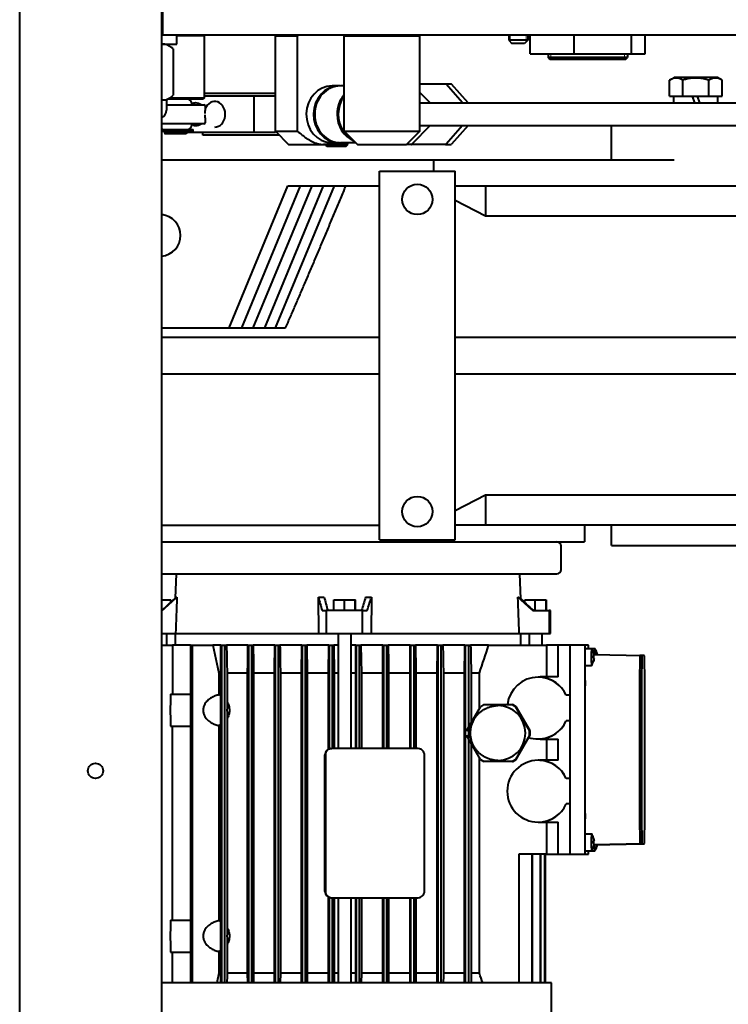
# Model space of a CAD drawing. Units: millimetres. Extents: x 0 to 420, y -1 to 297.
# Drawn here: x 287 to 312, y 99 to 134 of the extents above; entities that cross this region are included whole.
import ezdxf

# ---------------------------------------------------------------- set-up
doc = ezdxf.new("R2010")
doc.units = ezdxf.units.MM
doc.linetypes.add('K5LT_BASIC', pattern=[0])
doc.linetypes.add('K5LT_THIN', pattern=[0])
doc.layers.add('Системный слой', color=7, linetype='Continuous')

msp = doc.modelspace()

# ---------------------------------------------------------------- linework, layer by layer
at = {"layer": 'Системный слой', "color": 150, "linetype": 'K5LT_BASIC', "lineweight": 40, "true_color": 0x0080ff}
for p, q in [((286.77646, 67.62692), (286.77646, 134.29358)), ((291.77646, 67.62692), (291.77646, 134.29358)), ((291.80979, 133.22692), (291.80979, 134.29358)), ((291.77646, 133.22692), (291.80979, 133.22692)), ((291.80979, 133.22692), (322.40979, 133.22692)), ((292.30979, 132.89358), (292.30979, 133.22692)), ((293.23598, 133.22692), (293.26932, 133.19358)), ((295.7772, 133.19358), (295.81054, 133.22692)), ((298.20021, 133.19358), (298.23355, 133.22692)), ((300.86688, 133.19358), (300.83355, 133.22692)), ((303.99398, 133.22692), (303.99398, 133.03358)), ((304.66065, 133.22692), (304.66065, 133.03358)), ((304.75061, 132.56025), (304.75061, 133.22692)), ((306.29558, 132.56025), (306.29558, 133.22692)), ((308.32142, 132.56025), (308.32142, 133.22692)), ((308.8023, 132.56025), (308.8023, 133.22692)), ((291.77646, 132.89358), (292.30979, 132.89358)), ((291.94312, 132.89358), (292.03522, 132.84041)), ((293.26932, 133.19358), (292.30979, 133.19358)), ((293.26932, 133.19358), (293.26932, 130.99358)), ((295.7772, 129.82692), (295.7772, 133.19358)), ((295.7772, 133.19358), (296.55849, 133.19358)), ((296.55849, 129.82692), (296.55849, 133.19358)), ((298.20021, 129.82692), (298.20021, 133.19358)), ((298.20021, 133.19358), (300.86688, 133.19358)), ((300.86688, 129.82692), (300.86688, 133.19358)), ((303.99398, 133.03358), (304.10065, 132.92692)), ((304.66065, 133.03358), (303.99398, 133.03358)), ((304.55398, 132.92692), (304.10065, 132.92692)), ((304.66065, 133.03358), (304.55398, 132.92692)), ((292.17887, 132.72984), (292.17887, 131.09733)), ((304.75061, 132.56025), (306.29558, 132.56025)), ((305.37946, 132.56025), (305.37946, 132.42692)), ((306.29558, 132.56025), (308.32142, 132.56025)), ((308.17346, 132.56025), (308.17346, 132.42692)), ((308.32142, 132.56025), (308.8023, 132.56025)), ((306.77646, 132.42692), (305.37946, 132.42692)), ((305.44612, 132.36025), (305.37946, 132.42692)), ((306.77646, 132.36025), (305.44612, 132.36025)), ((308.17346, 132.42692), (306.77646, 132.42692)), ((308.10679, 132.36025), (306.77646, 132.36025)), ((308.10679, 132.36025), (308.17346, 132.42692)), ((301.76676, 131.49358), (300.86688, 131.49358)), ((301.95795, 131.49358), (301.76676, 131.49358)), ((309.65719, 131.63237), (309.82096, 131.72692)), ((309.65719, 131.06025), (309.65719, 131.63237)), ((311.34096, 131.72692), (309.82096, 131.72692)), ((310.11907, 131.06025), (310.11907, 131.63237)), ((311.04284, 131.06025), (311.04284, 131.63237)), ((311.50472, 131.63237), (311.34096, 131.72692)), ((311.50472, 131.06025), (311.50472, 131.63237)), ((295.7772, 131.16025), (293.26932, 131.16025)), ((298.02621, 131.42692), (297.77264, 131.42692)), ((298.20021, 131.42692), (298.06847, 131.42692)), ((301.22681, 130.82692), (300.86688, 131.19255)), ((302.37056, 130.82692), (301.78525, 131.48477)), ((302.56175, 130.82692), (301.97645, 131.48477)), ((291.77646, 130.93358), (291.85543, 130.93358)), ((291.85543, 130.93358), (291.94312, 130.93358)), ((292.03522, 130.98676), (291.94312, 130.93358)), ((291.94312, 130.93358), (291.94312, 130.56858)), ((292.11269, 130.96025), (291.98931, 130.96025)), ((292.10729, 130.99358), (292.04671, 130.99358)), ((293.26932, 130.99358), (292.10729, 130.99358)), ((293.23598, 130.96025), (292.11269, 130.96025)), ((293.26932, 130.99358), (293.23598, 130.96025)), ((295.03464, 131.06358), (293.26932, 131.06358)), ((295.7772, 131.06358), (295.03464, 131.06358)), ((295.03464, 129.79025), (295.03464, 131.06358)), ((300.86688, 130.82692), (315.18261, 130.82692)), ((309.65719, 131.06025), (310.11907, 131.06025)), ((309.80429, 130.82692), (309.80429, 131.06025)), ((310.11907, 131.06025), (311.04284, 131.06025)), ((310.45158, 131.06025), (310.53651, 130.82692)), ((310.6254, 131.06025), (310.71033, 130.82692)), ((311.04284, 131.06025), (311.50472, 131.06025)), ((311.35762, 130.82692), (311.35762, 131.06025)), ((291.94312, 130.76025), (293.08683, 130.76025)), ((292.83598, 130.79695), (292.83598, 130.76025)), ((293.08683, 130.76025), (293.2713, 130.76025)), ((293.30463, 130.72692), (293.30463, 130.55694)), ((293.30463, 130.29689), (293.30463, 130.12692)), ((293.08683, 130.09358), (291.77646, 130.09358)), ((291.77646, 129.89358), (292.5943, 129.89358)), ((291.77646, 129.82692), (292.5943, 129.82692)), ((292.2045, 129.81358), (291.86932, 129.81358)), ((291.86932, 129.81358), (291.86932, 129.77358)), ((292.2045, 129.77358), (291.86932, 129.77358)), ((291.86932, 129.77358), (291.90265, 129.74025)), ((291.89265, 129.82692), (291.89265, 129.81358)), ((292.66932, 129.81358), (292.2045, 129.81358)), ((292.66932, 129.77358), (292.2045, 129.77358)), ((292.5943, 129.89358), (292.7363, 129.89358)), ((292.5943, 129.82692), (292.7363, 129.82692)), ((292.66932, 129.77358), (292.63598, 129.74025)), ((292.64598, 129.82692), (292.64598, 129.81358)), ((292.66932, 129.81358), (292.66932, 129.77358)), ((295.03464, 129.79025), (292.66932, 129.79025)), ((292.7363, 129.89358), (292.87852, 129.89358)), ((292.7363, 129.82692), (292.87852, 129.82692)), ((292.83598, 130.09358), (292.83598, 130.05688)), ((292.87852, 129.82692), (292.87852, 129.89358)), ((293.2713, 130.09358), (293.08683, 130.09358)), ((293.22842, 129.69358), (293.22842, 129.79025)), ((295.78411, 129.79025), (295.03464, 129.79025)), ((295.7772, 129.82692), (296.55849, 129.82692)), ((295.7772, 129.82692), (296.24387, 129.36025)), ((295.78411, 129.79025), (295.78411, 129.82001)), ((298.20021, 129.82692), (300.86688, 129.82692)), ((298.20021, 129.82692), (298.66688, 129.36025)), ((300.86688, 129.82692), (300.40021, 129.36025)), ((301.22681, 130.02692), (300.57923, 129.36906)), ((300.86688, 130.02692), (315.18261, 130.02692)), ((302.37056, 130.02692), (301.78525, 129.36906)), ((302.56175, 130.02692), (301.97645, 129.36906)), ((307.60979, 128.82692), (307.60979, 130.02692)), ((292.20991, 129.74025), (291.90265, 129.74025)), ((292.63598, 129.74025), (292.20991, 129.74025)), ((295.91054, 129.69358), (293.22842, 129.69358)), ((298.02621, 129.42692), (297.77264, 129.42692)), ((298.04406, 129.42711), (297.9772, 129.36025)), ((298.60021, 129.42692), (298.06847, 129.42692)), ((298.3286, 129.36025), (298.3286, 129.42692)), ((296.24387, 129.36025), (297.47681, 129.36025)), ((297.47681, 129.36025), (297.9772, 129.36025)), ((297.59527, 129.29358), (297.5286, 129.36025)), ((297.73741, 129.29358), (297.59527, 129.29358)), ((298.26194, 129.29358), (297.73741, 129.29358)), ((297.9772, 129.36025), (298.3286, 129.36025)), ((298.26194, 129.29358), (298.3286, 129.36025)), ((298.66688, 129.36025), (300.40021, 129.36025)), ((300.55876, 129.36025), (300.40021, 129.36025)), ((301.76676, 129.36025), (300.55876, 129.36025)), ((301.76676, 129.36025), (301.95795, 129.36025)), ((291.77646, 128.82692), (300.96503, 128.82692)), ((300.96503, 128.82692), (301.35739, 128.82692)), ((301.35739, 128.42692), (301.35739, 128.82692)), ((301.35739, 128.82692), (308.02129, 128.82692)), ((308.02129, 128.82692), (309.81523, 128.82692)), ((299.44312, 115.42692), (299.44312, 128.42692)), ((299.44312, 128.42692), (302.10979, 128.42692)), ((302.10979, 115.42692), (302.10979, 128.42692)), ((294.14661, 122.90192), (296.21974, 127.90692)), ((296.65418, 127.90692), (294.58104, 122.90192)), ((297.05846, 127.90692), (294.98532, 122.90192)), ((297.46275, 127.90692), (295.38961, 122.90192)), ((297.8461, 127.90692), (295.77296, 122.90192)), ((296.21974, 127.90692), (296.65418, 127.90692)), ((296.65418, 127.90692), (296.73078, 127.90692)), ((296.73078, 127.90692), (297.05846, 127.90692)), ((297.05846, 127.90692), (297.13506, 127.90692)), ((297.13506, 127.90692), (297.46275, 127.90692)), ((297.46275, 127.90692), (297.53934, 127.90692)), ((297.53934, 127.90692), (297.8461, 127.90692)), ((297.8461, 127.90692), (297.85441, 127.90692)), ((297.85441, 127.90692), (298.26312, 127.90692)), ((298.26312, 127.90692), (299.44312, 127.90692)), ((302.10979, 127.90692), (303.17646, 127.90692)), ((303.17646, 127.90692), (303.17646, 126.84025)), ((303.17646, 127.90692), (319.04312, 127.90692)), ((303.17646, 126.84025), (302.10979, 127.3893)), ((319.04312, 126.84025), (303.17646, 126.84025)), ((291.77646, 122.90192), (296.13995, 122.90192)), ((291.77646, 122.57692), (298.26312, 122.57692)), ((298.26312, 122.57692), (299.44312, 122.57692)), ((302.10979, 122.57692), (320.10979, 122.57692)), ((291.77646, 121.27692), (298.26312, 121.27692)), ((298.26312, 121.27692), (299.44312, 121.27692)), ((302.10979, 121.27692), (320.10979, 121.27692)), ((302.10979, 116.46454), (303.17646, 117.01358)), ((303.17646, 117.01358), (303.17646, 115.94692)), ((303.17646, 117.01358), (319.04312, 117.01358)), ((291.77646, 115.94692), (298.26312, 115.94692)), ((298.26312, 115.94692), (299.44312, 115.94692)), ((303.17646, 115.94692), (302.10979, 115.94692)), ((319.04312, 115.94692), (303.17646, 115.94692)), ((306.66312, 115.94692), (306.66312, 115.36025)), ((307.60979, 115.22692), (307.60979, 115.94692)), ((291.77646, 115.36025), (306.66312, 115.36025)), ((299.44312, 115.42692), (302.10979, 115.42692)), ((305.83808, 114.38417), (305.83808, 115.21009)), ((307.60979, 115.22692), (314.77646, 115.22692)), ((291.77646, 114.23401), (305.68792, 114.23401)), ((292.28382, 114.23401), (292.25396, 113.37888)), ((304.37575, 114.23401), (304.40644, 113.35538)), ((291.77646, 113.318), (292.09507, 113.318)), ((292.09507, 113.23388), (292.09507, 113.318)), ((292.09507, 113.318), (292.10264, 113.318)), ((292.10264, 113.2408), (292.10264, 113.318)), ((292.28739, 113.40931), (292.31179, 113.40931)), ((297.30357, 112.13168), (297.29178, 113.40931)), ((297.29178, 113.40931), (297.49307, 113.40931)), ((297.83534, 112.94258), (297.83534, 113.318)), ((297.83534, 113.318), (298.20691, 113.318)), ((298.20691, 113.318), (298.58605, 113.318)), ((298.20691, 112.94258), (298.20691, 113.318)), ((298.58605, 112.94258), (298.58605, 113.318)), ((298.58605, 113.318), (298.59362, 113.318)), ((298.59362, 112.94258), (298.59362, 113.318)), ((298.95601, 113.40931), (299.15828, 113.40931)), ((299.15828, 113.40931), (299.14484, 112.13168)), ((304.31521, 113.40931), (304.34665, 113.40931)), ((304.55694, 113.21924), (304.55694, 113.318)), ((304.55694, 113.318), (304.92852, 113.318)), ((304.92852, 112.94258), (304.92852, 113.318)), ((304.92852, 113.318), (305.30766, 113.318)), ((305.30766, 113.318), (305.31522, 113.318)), ((305.30766, 112.94258), (305.30766, 113.318)), ((305.31522, 113.318), (305.31522, 112.94258)), ((291.77646, 112.94258), (291.79536, 112.94258)), ((297.42175, 112.94258), (297.56769, 112.94258)), ((298.84391, 112.94258), (297.56769, 112.94258)), ((297.56769, 112.94258), (297.56769, 112.13168)), ((298.84391, 112.13168), (298.84391, 112.94258)), ((298.84391, 112.94258), (299.01019, 112.94258)), ((304.83649, 112.94258), (305.42184, 112.94258)), ((305.42184, 112.94258), (305.42184, 112.13168)), ((305.46267, 112.94258), (305.42184, 112.94258)), ((305.46267, 112.13168), (305.46267, 112.94258)), ((291.77646, 112.13168), (292.26493, 112.13168)), ((291.94874, 112.13168), (291.94874, 111.71873)), ((292.24807, 112.13168), (292.24807, 111.71873)), ((292.26493, 112.13168), (297.30357, 112.13168)), ((297.30357, 112.13168), (297.56769, 112.13168)), ((297.56769, 112.13168), (298.84391, 112.13168)), ((297.98923, 112.13168), (297.98923, 108.07721)), ((298.43972, 112.13168), (298.43972, 108.07721)), ((298.84391, 112.13168), (299.14484, 112.13168)), ((299.14484, 112.13168), (304.36251, 112.13168)), ((304.36251, 112.13168), (305.42184, 112.13168)), ((304.41151, 112.13168), (304.41151, 111.71873)), ((304.71083, 112.13168), (304.71083, 111.71873)), ((305.16133, 112.13168), (305.16133, 111.71873)), ((305.42184, 112.13168), (305.46267, 112.13168)), ((291.77646, 111.71873), (292.16149, 111.71873)), ((292.16149, 111.71873), (292.16149, 109.99182)), ((292.78803, 111.71873), (292.16149, 111.71873)), ((292.78803, 111.71873), (292.78803, 99.81808)), ((292.78803, 111.71873), (292.86153, 111.71873)), ((292.86153, 111.71873), (293.57716, 111.71873)), ((292.86153, 99.81808), (292.86153, 111.71873)), ((293.86141, 111.71873), (293.57716, 111.71873)), ((293.57716, 111.71873), (293.79072, 110.73798)), ((293.86141, 111.71873), (293.88375, 111.71873)), ((293.88375, 111.71873), (293.88375, 99.81808)), ((293.88375, 111.71873), (294.00379, 111.71873)), ((294.00379, 111.71873), (294.06021, 111.71873)), ((294.00379, 99.81808), (294.00379, 111.71873)), ((294.80714, 111.71873), (294.06021, 111.71873)), ((294.80714, 111.71873), (294.82621, 111.71873)), ((294.82621, 111.71873), (294.94625, 111.71873)), ((294.82621, 111.71873), (294.82621, 99.81808)), ((294.94625, 111.71873), (294.99681, 111.71873)), ((294.94625, 99.81808), (294.94625, 111.71873)), ((295.75484, 111.71873), (294.99681, 111.71873)), ((295.75484, 111.71873), (295.77209, 111.71873)), ((295.77209, 111.71873), (295.77209, 99.81808)), ((295.77209, 111.71873), (295.89213, 111.71873)), ((295.89213, 111.71873), (295.93968, 111.71873)), ((295.89213, 99.81808), (295.89213, 111.71873)), ((296.70457, 111.71873), (295.93968, 111.71873)), ((296.69978, 110.73798), (296.70457, 111.71873)), ((296.70457, 111.71873), (296.72074, 111.71873)), ((296.72074, 111.71873), (296.84078, 111.71873)), ((296.72074, 111.71873), (296.72074, 99.81808)), ((296.84078, 99.81808), (296.84078, 111.71873)), ((296.84078, 111.71873), (296.88694, 111.71873)), ((296.88694, 111.71873), (296.90095, 110.73798)), ((297.65628, 111.71873), (296.88694, 111.71873)), ((297.65166, 110.73798), (297.65628, 111.71873)), ((297.65628, 111.71873), (297.67184, 111.71873)), ((297.67184, 111.71873), (297.67184, 108.06404)), ((297.67184, 111.71873), (297.79188, 111.71873)), ((297.79188, 108.07721), (297.79188, 111.71873)), ((297.79188, 111.71873), (297.83778, 111.71873)), ((297.83778, 111.71873), (297.85154, 110.73798)), ((297.9892, 111.71873), (297.83778, 111.71873)), ((298.60994, 111.71873), (298.43969, 111.71873)), ((298.60535, 110.73798), (298.60994, 111.71873)), ((298.60994, 111.71873), (298.62525, 111.71873)), ((298.62525, 111.71873), (298.74529, 111.71873)), ((298.62525, 111.71873), (298.62525, 108.07721)), ((298.74529, 111.71873), (298.79194, 111.71873)), ((298.74529, 108.07721), (298.74529, 111.71873)), ((298.79194, 111.71873), (298.80581, 110.73798)), ((299.56557, 111.71873), (298.79194, 111.71873)), ((299.5609, 110.73798), (299.56557, 111.71873)), ((299.56557, 111.71873), (299.58096, 111.71873)), ((299.58096, 111.71873), (299.58096, 108.07721)), ((299.58096, 111.71873), (299.70101, 111.71873)), ((299.70101, 108.07721), (299.70101, 111.71873)), ((299.70101, 111.71873), (299.74948, 111.71873)), ((300.52327, 111.71873), (299.74948, 111.71873)), ((300.51837, 110.73798), (300.52327, 111.71873)), ((300.52327, 111.71873), (300.53913, 111.71873)), ((300.53913, 111.71873), (300.65917, 111.71873)), ((300.53913, 111.71873), (300.53913, 108.07721)), ((300.65917, 111.71873), (300.71088, 111.71873)), ((300.65917, 108.07721), (300.65917, 111.71873)), ((301.4832, 111.71873), (300.71088, 111.71873)), ((301.4832, 111.71873), (301.50006, 111.71873)), ((301.50006, 111.71873), (301.6201, 111.71873)), ((301.50006, 111.71873), (301.50006, 99.81808)), ((301.6201, 111.71873), (301.67727, 111.71873)), ((301.6201, 99.81808), (301.6201, 111.71873)), ((302.44561, 111.71873), (301.67727, 111.71873)), ((302.44561, 111.71873), (302.46443, 111.71873)), ((302.46443, 111.71873), (302.58447, 111.71873)), ((302.46443, 111.71873), (302.46443, 99.81808)), ((302.58447, 99.81808), (302.58447, 111.71873)), ((302.58447, 111.71873), (302.65146, 111.71873)), ((303.2865, 111.71873), (302.65146, 111.71873)), ((303.2865, 111.71873), (305.32008, 111.71873)), ((305.73519, 111.71873), (305.32008, 111.71873)), ((305.32008, 111.71873), (305.32008, 110.59999)), ((306.14809, 111.71873), (305.73519, 111.71873)), ((305.73519, 110.59999), (305.73519, 111.71873)), ((306.14809, 111.71873), (306.14809, 109.95428)), ((306.15005, 111.71873), (306.14809, 111.71873)), ((306.67555, 111.71873), (306.15005, 111.71873)), ((306.80004, 111.71873), (306.67555, 111.71873)), ((306.14809, 111.6061), (306.14809, 104.47322)), ((306.67359, 111.6061), (306.67359, 104.47322)), ((306.6808, 111.6061), (306.90601, 111.6061)), ((306.90601, 111.6061), (307.02001, 111.6061)), ((306.97843, 111.45594), (306.9763, 111.45594)), ((306.99247, 111.39174), (308.69144, 111.36208)), ((306.99247, 111.39174), (308.69144, 111.36208)), ((307.09243, 111.45594), (307.0903, 111.45594)), ((306.99691, 111.34331), (306.97433, 111.34331)), ((306.97433, 111.26823), (306.99691, 111.26823)), ((306.9763, 111.15561), (306.97843, 111.15561)), ((306.99822, 111.34331), (306.99691, 111.34331)), ((306.99822, 111.26823), (306.99691, 111.26823)), ((308.61002, 111.29611), (308.59529, 110.45198)), ((308.68787, 111.36208), (308.6128, 111.36208)), ((308.68509, 111.29611), (308.67036, 110.45198)), ((308.76651, 111.36208), (308.68787, 111.36208)), ((308.78402, 110.45198), (308.76929, 111.29611)), ((293.79072, 110.73798), (293.79072, 109.97058)), ((293.85431, 110.73798), (293.79072, 110.73798)), ((293.85431, 109.94272), (293.85431, 110.73798)), ((294.80137, 110.73798), (294.07894, 110.73798)), ((294.07894, 110.73798), (294.07894, 109.7218)), ((294.80137, 100.16062), (294.80137, 110.73798)), ((295.74971, 110.73798), (295.01285, 110.73798)), ((295.01285, 110.73798), (295.01285, 100.16062)), ((295.74971, 100.16062), (295.74971, 110.73798)), ((296.69978, 110.73798), (295.95438, 110.73798)), ((295.95438, 110.73798), (295.95438, 100.16062)), ((296.69978, 100.16062), (296.69978, 110.73798)), ((296.90095, 110.73798), (296.90095, 100.16062)), ((297.65166, 110.73798), (296.90095, 110.73798)), ((297.65166, 108.05558), (297.65166, 110.73798)), ((297.85154, 110.73798), (297.85154, 108.07721)), ((297.98921, 110.73798), (297.85154, 110.73798)), ((298.60535, 110.73798), (298.43969, 110.73798)), ((298.60535, 108.07721), (298.60535, 110.73798)), ((299.5609, 110.73798), (298.80581, 110.73798)), ((298.80581, 110.73798), (298.80581, 108.07721)), ((299.5609, 108.07721), (299.5609, 110.73798)), ((300.51837, 110.73798), (299.76386, 110.73798)), ((299.76386, 110.73798), (299.76386, 108.07721)), ((300.51837, 108.07721), (300.51837, 110.73798)), ((301.47785, 110.73798), (300.72627, 110.73798)), ((300.72627, 110.73798), (300.72627, 108.07721)), ((301.47785, 100.16062), (301.47785, 110.73798)), ((302.43937, 110.73798), (301.69457, 110.73798)), ((301.69457, 110.73798), (301.69457, 100.16062)), ((302.43937, 100.16062), (302.43937, 110.73798)), ((302.96457, 110.73798), (302.67275, 110.73798)), ((302.67275, 110.73798), (302.67275, 108.99344)), ((302.96457, 109.49896), (302.96457, 110.73798)), ((306.68055, 110.47561), (306.6898, 111.00544)), ((306.6808, 111.00544), (306.90601, 111.00544)), ((305.02756, 110.59248), (305.03375, 110.59248)), ((305.09709, 110.59999), (305.09709, 110.59039)), ((305.73519, 110.59999), (305.09709, 110.59999)), ((292.08916, 109.99182), (292.78803, 109.99182)), ((306.67923, 105.78662), (306.67923, 110.29271)), ((308.59414, 110.29271), (308.59414, 105.78662)), ((308.66921, 110.29271), (308.66921, 105.78662)), ((308.78518, 105.78662), (308.78518, 110.29271)), ((306.14612, 109.95428), (306.01853, 109.95428)), ((306.14612, 109.95428), (306.14612, 109.05328)), ((306.14809, 109.95428), (306.14612, 109.95428)), ((302.50137, 108.69656), (302.99591, 109.55326)), ((303.12, 109.62491), (302.99591, 109.55326)), ((303.12, 109.62491), (304.10908, 109.62491)), ((304.10908, 109.62491), (304.12653, 109.62491)), ((304.23316, 109.55326), (304.10908, 109.62491)), ((304.25061, 109.55326), (304.12653, 109.62491)), ((304.25061, 109.55326), (304.23316, 109.55326)), ((304.23316, 109.55326), (304.7277, 108.69656)), ((304.74515, 108.69656), (304.25061, 109.55326)), ((294.07894, 109.1356), (294.07894, 101.76301)), ((306.14612, 109.05328), (306.01853, 109.05328)), ((306.14612, 109.05328), (306.14809, 109.05328)), ((306.14809, 109.05328), (306.14809, 107.02604)), ((292.08916, 108.86558), (292.78803, 108.86558)), ((292.16149, 102.03303), (292.16149, 108.86558)), ((293.79072, 108.88682), (293.79072, 102.01179)), ((293.85431, 101.98393), (293.85431, 108.91468)), ((304.7277, 108.55326), (304.7277, 108.69656)), ((304.7277, 108.69656), (304.74515, 108.69656)), ((304.74515, 108.55326), (304.74515, 108.69656)), ((302.99591, 107.69656), (302.50137, 108.55326)), ((302.67275, 108.25638), (302.67275, 100.16062)), ((304.7277, 108.55326), (304.23316, 107.69656)), ((304.25061, 107.69656), (304.74515, 108.55326)), ((304.25701, 107.69656), (304.70077, 108.4653)), ((304.74515, 108.55326), (304.7277, 108.55326)), ((305.02756, 108.41508), (305.03375, 108.41508)), ((305.09709, 108.41718), (305.09709, 108.40757)), ((305.09709, 108.40757), (305.73519, 108.40757)), ((305.32008, 108.40757), (305.32008, 107.67176)), ((305.73519, 107.67176), (305.73519, 108.40757)), ((297.74679, 108.07721), (297.7644, 108.07721)), ((300.8049, 108.07721), (297.7644, 108.07721)), ((297.52431, 103.04665), (297.52431, 107.85196)), ((297.54193, 107.85196), (297.54193, 103.04665)), ((301.02738, 103.04665), (301.02738, 107.85196)), ((302.96457, 100.16062), (302.96457, 107.75086)), ((302.99591, 107.69656), (303.12, 107.62491)), ((304.10908, 107.62491), (303.12, 107.62491)), ((304.10908, 107.62491), (304.23316, 107.69656)), ((304.12653, 107.62491), (304.10908, 107.62491)), ((304.12653, 107.62491), (304.25061, 107.69656)), ((304.12653, 107.62491), (304.13293, 107.62491)), ((304.13293, 107.62491), (304.25701, 107.69656)), ((304.13293, 107.62491), (304.13991, 107.62491)), ((304.23316, 107.69656), (304.25061, 107.69656)), ((304.26399, 107.69656), (304.25701, 107.69656)), ((305.02756, 107.66425), (305.03375, 107.66425)), ((305.73519, 107.67176), (305.09709, 107.67176)), ((305.09709, 107.67176), (305.09709, 107.66215)), ((306.14612, 107.02604), (306.01853, 107.02604)), ((306.14612, 107.02604), (306.14612, 106.12505)), ((306.14809, 107.02604), (306.14612, 107.02604)), ((306.14612, 106.12505), (306.01853, 106.12505)), ((306.14612, 106.12505), (306.14809, 106.12505)), ((306.14809, 106.12505), (306.14809, 104.3606)), ((305.02756, 105.48684), (305.03375, 105.48684)), ((305.09709, 105.48894), (305.09709, 105.47934)), ((305.09709, 105.47934), (305.73519, 105.47934)), ((305.32008, 105.47934), (305.32008, 104.3606)), ((305.73519, 104.3606), (305.73519, 105.47934)), ((306.6898, 105.07389), (306.68055, 105.60372)), ((308.59529, 105.62735), (308.61002, 104.78322)), ((308.67036, 105.62735), (308.68509, 104.78322)), ((308.76929, 104.78322), (308.78402, 105.62735)), ((306.6808, 105.07389), (306.90601, 105.07389)), ((306.99691, 104.8111), (306.97433, 104.8111)), ((306.97843, 104.92372), (306.9763, 104.92372)), ((306.99822, 104.8111), (306.99691, 104.8111)), ((306.6808, 104.47322), (306.90601, 104.47322)), ((306.80201, 104.47322), (307.02001, 104.47322)), ((306.97433, 104.73602), (306.99691, 104.73602)), ((306.9763, 104.62339), (306.97843, 104.62339)), ((306.99247, 104.68758), (308.69144, 104.71724)), ((308.69144, 104.71724), (306.99247, 104.68758)), ((306.99822, 104.73602), (306.99691, 104.73602)), ((307.0903, 104.62339), (307.09243, 104.62339)), ((308.68787, 104.71724), (308.6128, 104.71724)), ((308.68787, 104.71724), (308.76651, 104.71724)), ((305.32008, 104.3606), (304.35502, 104.3606)), ((304.35502, 104.3606), (304.35502, 99.81808)), ((304.35921, 99.81808), (304.35921, 104.3606)), ((304.81663, 104.3606), (304.81663, 99.81808)), ((304.81872, 99.81808), (304.81872, 104.3606)), ((305.11261, 104.3606), (305.11261, 99.81808)), ((305.1147, 99.81808), (305.1147, 104.3606)), ((305.26481, 104.3606), (305.26481, 99.81808)), ((305.26691, 99.81808), (305.26691, 104.3606)), ((305.28165, 104.3606), (305.28165, 99.81808)), ((305.28374, 99.81808), (305.28374, 104.3606)), ((305.32008, 104.3606), (305.73519, 104.3606)), ((305.73519, 104.3606), (306.14809, 104.3606)), ((306.14809, 104.3606), (306.15005, 104.3606)), ((306.15005, 104.3606), (306.67555, 104.3606)), ((306.67555, 104.3606), (306.80004, 104.3606)), ((297.65166, 100.16062), (297.65166, 102.84303)), ((297.67184, 102.83457), (297.67184, 99.81808)), ((297.74679, 102.8214), (297.7644, 102.8214)), ((297.7644, 102.8214), (300.8049, 102.8214)), ((297.79188, 99.81808), (297.79188, 102.8214)), ((297.85154, 102.8214), (297.85154, 100.16062)), ((297.98923, 102.8214), (297.98923, 99.81808)), ((298.43972, 102.8214), (298.43972, 99.81808)), ((298.60535, 100.16062), (298.60535, 102.8214)), ((298.62525, 102.8214), (298.62525, 99.81808)), ((298.74529, 99.81808), (298.74529, 102.8214)), ((298.80581, 102.8214), (298.80581, 100.16062)), ((299.5609, 100.16062), (299.5609, 102.8214)), ((299.58096, 102.8214), (299.58096, 99.81808)), ((299.70101, 99.81808), (299.70101, 102.8214)), ((299.76386, 102.8214), (299.76386, 100.16062)), ((300.51837, 100.16062), (300.51837, 102.8214)), ((300.53913, 102.8214), (300.53913, 99.81808)), ((300.65917, 99.81808), (300.65917, 102.8214)), ((300.72627, 102.8214), (300.72627, 100.16062)), ((292.08916, 102.03303), (292.78803, 102.03303)), ((294.07894, 101.17681), (294.07894, 100.16062)), ((292.08916, 100.90679), (292.78803, 100.90679)), ((292.16149, 99.81808), (292.16149, 100.90679)), ((293.79072, 100.92803), (293.79072, 100.16062)), ((293.85431, 100.16062), (293.85431, 100.95589)), ((293.79072, 100.16062), (293.71613, 99.81808)), ((293.79072, 100.16062), (293.85431, 100.16062)), ((294.80137, 100.16062), (294.07894, 100.16062)), ((294.80341, 99.81808), (294.80137, 100.16062)), ((295.01285, 100.16062), (295.00722, 99.81808)), ((295.74971, 100.16062), (295.01285, 100.16062)), ((295.75151, 99.81808), (295.74971, 100.16062)), ((295.95438, 100.16062), (295.94923, 99.81808)), ((296.69978, 100.16062), (295.95438, 100.16062)), ((296.70146, 99.81808), (296.69978, 100.16062)), ((296.90095, 100.16062), (296.89605, 99.81808)), ((297.65166, 100.16062), (296.90095, 100.16062)), ((297.65327, 99.81808), (297.65166, 100.16062)), ((297.85154, 100.16062), (297.84674, 99.81808)), ((297.98923, 100.16062), (297.85154, 100.16062)), ((298.60535, 100.16062), (298.43972, 100.16062)), ((298.60696, 99.81808), (298.60535, 100.16062)), ((298.80581, 100.16062), (298.80097, 99.81808)), ((299.5609, 100.16062), (298.80581, 100.16062)), ((299.56253, 99.81808), (299.5609, 100.16062)), ((299.76386, 100.16062), (299.75883, 99.81808)), ((300.51837, 100.16062), (299.76386, 100.16062)), ((300.52008, 99.81808), (300.51837, 100.16062)), ((300.72627, 100.16062), (300.72088, 99.81808)), ((301.47785, 100.16062), (300.72627, 100.16062)), ((301.47973, 99.81808), (301.47785, 100.16062)), ((302.43937, 100.16062), (301.69457, 100.16062)), ((302.44158, 99.81808), (302.43937, 100.16062)), ((302.96457, 100.16062), (302.67275, 100.16062)), ((298.20471, 99.81808), (291.77646, 99.81808)), ((305.49646, 99.81808), (298.20471, 99.81808)), ((305.49646, 94.26111), (305.49646, 99.81808))]:
    msp.add_line(p, q, dxfattribs=at)
at = {"layer": 'Системный слой', "color": 7, "linetype": 'K5LT_THIN', "lineweight": 18}
for p, q in [((304.04811, 133.22692), (304.04811, 133.03358)), ((304.60652, 133.22692), (304.60652, 133.03358)), ((304.04811, 133.03358), (304.04811, 132.97946)), ((304.60652, 133.03358), (304.60652, 132.97946)), ((305.47802, 132.56025), (305.47802, 132.42692)), ((308.07489, 132.56025), (308.07489, 132.42692)), ((305.47802, 132.36025), (305.47802, 132.42692)), ((308.07489, 132.36025), (308.07489, 132.42692))]:
    msp.add_line(p, q, dxfattribs=at)
at = {"layer": 'Системный слой', "color": 150, "linetype": 'K5LT_BASIC', "lineweight": 40, "true_color": 0x0080ff}
for centre, radius in [((300.77646, 127.42692), 0.53333), ((300.77646, 116.42692), 0.53333), ((289.44312, 107.29358), 0.26667)]:
    msp.add_circle(centre, radius, dxfattribs=at)
for centre, radius, start, end in [((292.66932, 130.79695), 0.16667, 0, 78.463041), ((291.67479, 130.56858), 0.26833, 292.264448, 0), ((293.2713, 130.72692), 0.03333, 0, 90), ((293.2713, 130.12692), 0.03333, 270, 0), ((291.86932, 130.05688), 0.16667, 236.139512, 258.463041), ((292.66932, 130.05688), 0.16667, 281.536959, 0), ((291.70979, 126.16025), 0.73333, 275.215909, 84.784091), ((305.68792, 115.21009), 0.15017, 0, 90), ((305.68792, 114.38417), 0.15017, 270, 0), ((306.47476, 111.30577), 0.52558, 16.60155, 34.837001), ((306.58876, 111.30577), 0.52558, 16.60155, 34.837001), ((306.47476, 111.30577), 0.52558, 325.16296, 343.39845), ((306.47476, 104.77356), 0.52558, 16.60155, 34.837001), ((306.47476, 104.77356), 0.52558, 325.16296, 343.39845), ((306.58876, 104.77356), 0.52558, 325.16296, 343.39845)]:
    msp.add_arc(centre, radius, start, end, dxfattribs=at)
for centre, major_axis, ratio, start_param, end_param in [((301.76676, 131.46025), (0, 0.03333), 0.81915204, 5.53905611, 6.28318531), ((301.95795, 131.46025), (0, 0.03333), 0.81915204, 5.53905611, 6.28318531), ((297.77264, 130.42692), (0, -1), 0.90630779, 3.14159265, 6.24600531), ((298.02621, 130.42692), (0, -1), 0.90630779, 3.14159265, 6.24600531), ((298.06847, 130.42692), (0, -1), 0.90630779, 3.14159265, 4.71238898), ((298.02621, 130.42692), (0, -1), 0.90630779, 3.11827515, 3.14159265), ((292.98055, 130.42692), (0, 0.4), 0.81915204, 0, 0.45694957), ((292.98055, 130.42692), (0, 0.4), 0.81915204, 5.69749976, 6.28318531), ((293.64208, 130.42692), (0, 0.45333), 0.81915204, 3.14159265, 7.42334031), ((298.89962, 130.42692), (0, -1), 0.90630779, 4.02311676, 5.36661904), ((298.85736, 130.42692), (0, -1), 0.90630779, 3.95274075, 4.71238898), ((298.06847, 130.42692), (0, -1), 0.90630779, 4.71238898, 6.28318531), ((298.85736, 130.42692), (0, -1), 0.90630779, 4.71238898, 5.91917571), ((292.98055, 130.42692), (0, -0.4), 0.81915204, 5.82623574, 6.28318531), ((292.98055, 130.42692), (0, -0.4), 0.81915204, 0, 0.58568554), ((298.89962, 130.42692), (0, -1), 0.90630779, 5.36661904, 5.82045639), ((297.77264, 130.42692), (0, -1), 0.90630779, 6.24600531, 6.28318531), ((298.02621, 130.42692), (0, -1), 0.90630779, 6.24600531, 6.28318531), ((298.02621, 130.42692), (0, -1), 0.90630779, 0, 0.0233175), ((300.55876, 129.39358), (0, -0.03333), 0.90630779, 0, 0.74412919), ((301.76676, 129.39358), (0, -0.03333), 0.81915204, 0, 0.74412919), ((301.95795, 129.39358), (0, -0.03333), 0.81915204, 0, 0.74412919), ((306.15005, 111.6061), (0, 0.11262), 0.01745241, 0, 1.57079633), ((306.67555, 111.6061), (0, -0.11262), 0.01745241, 3.14159265, 4.71238898), ((306.80004, 111.6061), (0, 0.11262), 0.01745241, 4.71238898, 6.28318531), ((306.6808, 111.30577), (0, 0.30033), 0.01745241, 0, 1.57079633), ((306.90601, 111.30577), (0, -0.30033), 0.01745241, 3.14159265, 4.71238898), ((306.90601, 111.30577), (0, -0.30033), 0.01745241, 3.11657546, 3.14159265), ((307.02001, 111.30577), (0, -0.30033), 0.01745241, 3.14159265, 4.4234264), ((307.02001, 111.30577), (0, -0.30033), 0.01745241, 3.11657546, 3.14159265), ((306.6808, 111.30577), (0, 0.30033), 0.01745241, 1.57079633, 3.14159265), ((306.90601, 111.30577), (0, -0.30033), 0.01745241, 4.71238898, 6.28318531), ((308.6128, 111.13684), (0, 0.22525), 0.01745241, 0, 0.78539816), ((308.68787, 111.13684), (0, 0.22525), 0.01745241, 0, 0.78539816), ((308.76651, 111.13684), (0, 0.22525), 0.01745241, 5.49778714, 6.28318531), ((306.90601, 111.30577), (0, -0.30033), 0.01745241, 0, 0.02501717), ((305.02756, 109.50378), (0, 1.0887), 0.9998477, 0, 1.45930648), ((305.02756, 109.50378), (0, 1.0887), 0.9998477, 5.13900566, 6.28318531), ((305.03375, 109.50378), (0, 1.0887), 0.9998477, 6.2249657, 6.28318531), ((305.02952, 109.50378), (0, 1.0887), 0.9998477, 5.13900566, 6.22107642), ((306.68374, 110.29271), (0, -0.25867), 0.01745241, 3.92699082, 4.71238898), ((308.59807, 110.29271), (0, -0.22525), 0.01745241, 3.92699082, 4.71238898), ((308.67314, 110.29271), (0, 0.22525), 0.01745241, 0.78539816, 1.57079633), ((308.78125, 110.29271), (0, 0.22525), 0.01745241, 4.71238898, 5.49778714), ((292.08916, 109.4287), (0, 0.56312), 0.01745241, 0, 3.14159265), ((303.61454, 108.62491), (0, -0.96667), 0.9998477, 0, 3.14159265), ((305.02756, 109.50378), (0, 1.0887), 0.9998477, 3.14159265, 4.2857723), ((305.02952, 109.50378), (0, -1.0887), 0.9998477, 0.06210889, 1.14417964), ((305.02756, 109.50378), (0, 1.0887), 0.9998477, 2.83147308, 3.14159265), ((305.03375, 109.50378), (0, 1.0887), 0.9998477, 3.14159265, 3.19981226), ((297.74679, 107.85196), (0, -0.22525), 0.98768834, 3.14159265, 4.71238898), ((297.7644, 107.85196), (0, 0.22525), 0.98768834, 0, 1.57079633), ((300.8049, 107.85196), (0, 0.22525), 0.98768834, 4.71238898, 6.28318531), ((305.02756, 106.57555), (0, 1.0887), 0.9998477, 0, 3.14159265), ((305.02756, 106.57555), (0, 1.0887), 0.9998477, 5.13900566, 6.28318531), ((305.03375, 106.57555), (0, 1.0887), 0.9998477, 6.2249657, 6.28318531), ((305.02952, 106.57555), (0, 1.0887), 0.9998477, 5.13900566, 6.22107642), ((305.02756, 106.57555), (0, 1.0887), 0.9998477, 3.14159265, 4.2857723), ((305.02952, 106.57555), (0, -1.0887), 0.9998477, 0.06210889, 1.14417964), ((305.03375, 106.57555), (0, 1.0887), 0.9998477, 3.14159265, 3.19981226), ((306.68374, 105.78662), (0, -0.25867), 0.01745241, 4.71238898, 5.49778714), ((308.59807, 105.78662), (0, -0.22525), 0.01745241, 4.71238898, 5.49778714), ((308.67314, 105.78662), (0, -0.22525), 0.01745241, 4.71238898, 5.49778714), ((308.78125, 105.78662), (0, -0.22525), 0.01745241, 0.78539816, 1.57079633), ((306.6808, 104.77356), (0, 0.30033), 0.01745241, 0, 1.57079633), ((306.90601, 104.77356), (0, -0.30033), 0.01745241, 3.14159265, 4.71238898), ((306.90601, 104.77356), (0, -0.30033), 0.01745241, 3.11657546, 3.14159265), ((308.6128, 104.94249), (0, -0.22525), 0.01745241, 5.49778714, 6.28318531), ((308.68787, 104.94249), (0, -0.22525), 0.01745241, 5.49778714, 6.28318531), ((308.76651, 104.94249), (0, -0.22525), 0.01745241, 0, 0.78539816), ((306.15005, 104.47322), (0, -0.11262), 0.01745241, 4.71238898, 6.28318531), ((306.67555, 104.47322), (0, -0.11262), 0.01745241, 4.71238898, 6.28318531), ((306.6808, 104.77356), (0, 0.30033), 0.01745241, 1.57079633, 3.14159265), ((306.80004, 104.47322), (0, 0.11262), 0.01745241, 3.14159265, 4.71238898), ((306.90601, 104.77356), (0, -0.30033), 0.01745241, 4.71238898, 6.28318531), ((306.90601, 104.77356), (0, -0.30033), 0.01745241, 0, 0.02501717), ((307.02001, 104.77356), (0, -0.30033), 0.01745241, 5.00135156, 6.28318531), ((307.02001, 104.77356), (0, -0.30033), 0.01745241, 0, 0.02501717), ((297.74679, 103.04665), (0, -0.22525), 0.98768834, 4.71238898, 6.28318531), ((297.7644, 103.04665), (0, -0.22525), 0.98768834, 4.71238898, 6.28318531), ((300.8049, 103.04665), (0, -0.22525), 0.98768834, 0, 1.57079633), ((292.08916, 101.46991), (0, 0.56312), 0.01745241, 0, 3.14159265)]:
    msp.add_ellipse(centre, major_axis=major_axis, ratio=ratio, start_param=start_param, end_param=end_param, dxfattribs=at)
for points in [[(296.55849, 133.19358), (296.57183, 133.20476), (296.5852, 133.21588), (296.59863, 133.22692)], [(292.28739, 113.40931), (292.11701, 113.25427), (291.94711, 113.09865), (291.77759, 112.94258)], [(291.79536, 112.94258), (291.96701, 113.09875), (292.13911, 113.25438), (292.31179, 113.40931)], [(292.31179, 113.40931), (292.29616, 112.98344), (292.28054, 112.55756), (292.26493, 112.13168)], [(297.29178, 113.40931), (297.33524, 113.25438), (297.37855, 113.09875), (297.42175, 112.94258)], [(297.49307, 113.40931), (297.53595, 113.25427), (297.57871, 113.09865), (297.62137, 112.94258)], [(298.95601, 113.40931), (298.90716, 113.25427), (298.85844, 113.09865), (298.80983, 112.94258)], [(299.01019, 112.94258), (299.05941, 113.09875), (299.10876, 113.25438), (299.15828, 113.40931)], [(304.31521, 113.40931), (304.48952, 113.25438), (304.66323, 113.09875), (304.83649, 112.94258)], [(304.36251, 112.13168), (304.34675, 112.55756), (304.33099, 112.98344), (304.31521, 113.40931)], [(304.34665, 113.40931), (304.51863, 113.25427), (304.69013, 113.09865), (304.86124, 112.94258)], [(304.40561, 113.37888), (304.4561, 113.3329), (304.50654, 113.28687), (304.55694, 113.2408)], [(293.85431, 110.73798), (293.85675, 111.06334), (293.85911, 111.3904), (293.86141, 111.71873)], [(294.06021, 111.71873), (294.06635, 111.39112), (294.07259, 111.06414), (294.07894, 110.73798)], [(294.80137, 110.73798), (294.80332, 111.06445), (294.80524, 111.3914), (294.80714, 111.71873)], [(294.99681, 111.71873), (295.00212, 111.39159), (295.00746, 111.06466), (295.01285, 110.73798)], [(295.74971, 110.73798), (295.75143, 111.06474), (295.75314, 111.39167), (295.75484, 111.71873)], [(295.93968, 111.71873), (295.94457, 111.39174), (295.94946, 111.06482), (295.95438, 110.73798)], [(299.74948, 111.71873), (299.75427, 111.39177), (299.75906, 111.06485), (299.76386, 110.73798)], [(300.71088, 111.71873), (300.71599, 111.39167), (300.72112, 111.06474), (300.72627, 110.73798)], [(301.47785, 110.73798), (301.47965, 111.06466), (301.48143, 111.39159), (301.4832, 111.71873)], [(301.67727, 111.71873), (301.68297, 111.3914), (301.68873, 111.06445), (301.69457, 110.73798)], [(302.43937, 110.73798), (302.44149, 111.06414), (302.44357, 111.39112), (302.44561, 111.71873)], [(302.65146, 111.71873), (302.65838, 111.3904), (302.66546, 111.06334), (302.67275, 110.73798)], [(302.96457, 110.73798), (303.07298, 111.06453), (303.18023, 111.39147), (303.2865, 111.71873)], [(306.9763, 111.45594), (306.98729, 111.41915), (306.99417, 111.38161), (306.99691, 111.34331)], [(306.99822, 111.34331), (306.99548, 111.38161), (306.9886, 111.41915), (306.97761, 111.45594)], [(307.0903, 111.45594), (307.09681, 111.43415), (307.10188, 111.4121), (307.1055, 111.38978)], [(307.10681, 111.38976), (307.10319, 111.41209), (307.09812, 111.43414), (307.09161, 111.45594)], [(306.97433, 111.34331), (306.9762, 111.31829), (306.9762, 111.29326), (306.97433, 111.26823)], [(306.99691, 111.26823), (306.99417, 111.22993), (306.98729, 111.19239), (306.9763, 111.15561)], [(306.99822, 111.26823), (306.99548, 111.22993), (306.9886, 111.19239), (306.97761, 111.15561)], [(306.97957, 111.26823), (306.98144, 111.29326), (306.98144, 111.31829), (306.97957, 111.34331)], [(293.85431, 109.94272), (293.83323, 109.95391), (293.81202, 109.96318), (293.79072, 109.97058)], [(293.85431, 108.91468), (293.83323, 108.90349), (293.81202, 108.89422), (293.79072, 108.88682)], [(306.97433, 104.8111), (306.9762, 104.78607), (306.9762, 104.76104), (306.97433, 104.73602)], [(306.9763, 104.92372), (306.98729, 104.88694), (306.99417, 104.84939), (306.99691, 104.8111)], [(306.99822, 104.8111), (306.99548, 104.84939), (306.9886, 104.88694), (306.97761, 104.92372)], [(306.97957, 104.73602), (306.98144, 104.76104), (306.98144, 104.78607), (306.97957, 104.8111)], [(306.99691, 104.73602), (306.99417, 104.69772), (306.98729, 104.66018), (306.9763, 104.62339)], [(306.99822, 104.73602), (306.99548, 104.69772), (306.9886, 104.66018), (306.97761, 104.62339)], [(307.1055, 104.68955), (307.10188, 104.66723), (307.09681, 104.64518), (307.0903, 104.62339)], [(307.10681, 104.68957), (307.10319, 104.66724), (307.09812, 104.64518), (307.09161, 104.62339)], [(293.85431, 101.98393), (293.83323, 101.99511), (293.81202, 102.00439), (293.79072, 102.01179)], [(293.85431, 100.95589), (293.83323, 100.9447), (293.81202, 100.93543), (293.79072, 100.92803)], [(293.85685, 99.81808), (293.85601, 99.93246), (293.85517, 100.04665), (293.85431, 100.16062)], [(294.07894, 100.16062), (294.07672, 100.04654), (294.07451, 99.93236), (294.07232, 99.81808)], [(301.69457, 100.16062), (301.69253, 100.0465), (301.6905, 99.93232), (301.68847, 99.81808)], [(302.67275, 100.16062), (302.67019, 100.04665), (302.66767, 99.93246), (302.66516, 99.81808)], [(303.07782, 99.81808), (303.04021, 99.93231), (303.00246, 100.04649), (302.96457, 100.16062)]]:
    msp.add_open_spline(points, degree=3, dxfattribs=at)
for points, knots in [([(291.85541, 132.89358), (291.83683, 132.89358), (291.81054, 132.89111), (291.78415, 132.88515), (291.77646, 132.88312)], [0, 0, 0, 0, 3.54343538, 5, 5, 5, 5]), ([(292.03522, 132.84041), (292.0151, 132.85203), (291.98046, 132.86899), (291.93398, 132.88408), (291.89419, 132.89186), (291.86896, 132.89358), (291.85543, 132.89358)], [0, 0, 0, 0, 2.37353367, 4.06834996, 5.42582323, 7, 7, 7, 7]), ([(292.17887, 132.72984), (292.16606, 132.74194), (292.14369, 132.76214), (292.09596, 132.80139), (292.06084, 132.82562), (292.03522, 132.84041)], [0, 0, 0, 0, 1.62585529, 2.82883028, 6, 6, 6, 6]), ([(310.11907, 131.63237), (310.10113, 131.64273), (310.07142, 131.6584), (310.03224, 131.67517), (310.00551, 131.68457), (309.97998, 131.69208), (309.95402, 131.69803), (309.92422, 131.70234), (309.8961, 131.7041), (309.86916, 131.70363), (309.84343, 131.70125), (309.81848, 131.69715), (309.79002, 131.69054), (309.75072, 131.67824), (309.70506, 131.65865), (309.67169, 131.64074), (309.65719, 131.63237)], [0, 0, 0, 0, 2.03197676, 3.33971817, 4.35691028, 4.98286377, 6.14673398, 7.19733448, 8.23107414, 9.20464301, 10.12610383, 11.03238569, 11.92740894, 13.24282625, 15.35658079, 17, 17, 17, 17]), ([(311.04284, 131.63237), (311.01131, 131.64147), (310.96476, 131.65388), (310.88665, 131.67173), (310.82884, 131.68264), (310.76464, 131.69208), (310.71273, 131.69803), (310.65313, 131.70234), (310.59506, 131.70416), (310.54118, 131.70358), (310.48142, 131.7007), (310.41725, 131.69486), (310.33719, 131.68359), (310.23749, 131.66429), (310.16278, 131.64499), (310.11907, 131.63237)], [0, 0, 0, 0, 1.67981626, 2.46425431, 4.10062144, 4.68975414, 5.78516139, 6.77396186, 7.74689331, 8.75724699, 9.53045066, 10.80829449, 12.05516695, 13.66764409, 16, 16, 16, 16]), ([(311.50472, 131.63237), (311.48677, 131.64273), (311.45706, 131.6584), (311.41788, 131.67517), (311.39115, 131.68457), (311.36562, 131.69208), (311.33966, 131.69803), (311.30986, 131.70234), (311.28175, 131.7041), (311.25481, 131.70363), (311.22907, 131.70125), (311.20412, 131.69715), (311.17566, 131.69054), (311.13636, 131.67824), (311.0907, 131.65865), (311.05733, 131.64074), (311.04284, 131.63237)], [0, 0, 0, 0, 2.03197676, 3.33971817, 4.35691028, 4.98286377, 6.14673398, 7.19733448, 8.23107414, 9.20464301, 10.12610383, 11.03238569, 11.92740894, 13.24282625, 15.35658079, 17, 17, 17, 17]), ([(291.77646, 130.94405), (291.79397, 130.93943), (291.82028, 130.93476), (291.84664, 130.93358), (291.85543, 130.93358)], [0, 0, 0, 0, 3.33352898, 5, 5, 5, 5]), ([(291.85543, 130.93358), (291.86773, 130.93358), (291.89141, 130.93506), (291.92703, 130.94152), (291.96364, 130.95239), (291.99993, 130.96755), (292.02419, 130.98039), (292.03522, 130.98676)], [0, 0, 0, 0, 1.63230645, 3.14395038, 4.73668961, 6.51270005, 8, 8, 8, 8]), ([(292.03522, 130.98676), (292.05742, 130.99957), (292.09078, 131.02209), (292.13857, 131.06049), (292.1643, 131.08356), (292.17887, 131.09733)], [0, 0, 0, 0, 2.74830734, 4.15083561, 6, 6, 6, 6]), ([(293.30761, 130.45108), (293.30738, 130.45585), (293.30715, 130.46063), (293.30662, 130.47237), (293.30633, 130.47937), (293.3058, 130.4934), (293.30557, 130.50045), (293.30517, 130.51461), (293.30501, 130.52171), (293.30476, 130.53595), (293.30468, 130.54309), (293.30464, 130.55248), (293.30463, 130.55471), (293.30463, 130.55694)], [0, 0, 0, 0, 3.57670505, 3.57670505, 8.77670505, 8.77670505, 13.97670505, 13.97670505, 19.17670505, 19.17670505, 24.37670505, 24.37670505, 26, 26, 26, 26]), ([(293.30463, 130.29689), (293.30463, 130.30402), (293.30468, 130.31115), (293.30488, 130.32538), (293.30502, 130.33248), (293.30537, 130.34662), (293.30558, 130.35367), (293.30606, 130.3677), (293.30634, 130.37468), (293.30693, 130.38861), (293.30726, 130.39553), (293.3076, 130.40245)], [0, 0, 0, 0, 6.2, 6.2, 12.4, 12.4, 18.6, 18.6, 24.8, 24.8, 31, 31, 31, 31]), ([(296.55849, 129.82692), (296.5847, 129.80494), (296.63142, 129.76647), (296.69291, 129.71778), (296.74995, 129.67412), (296.80178, 129.63599), (296.85539, 129.59843), (296.90274, 129.56676), (296.95102, 129.53618), (296.99988, 129.50715), (297.04902, 129.48006), (297.11395, 129.44732), (297.17986, 129.41898), (297.24492, 129.39675), (297.30019, 129.38116), (297.35418, 129.36996), (297.40836, 129.36305), (297.4465, 129.36061), (297.46926, 129.36025), (297.47681, 129.36025)], [0, 0, 0, 0, 1.92304707, 3.4014295, 4.41194465, 5.97084422, 7.03541119, 8.11645523, 9.20173502, 10.2826817, 11.35352698, 12.40649936, 14.4453028, 15.46799652, 16.37868323, 17.77735982, 18.68098768, 19.56377116, 20, 20, 20, 20]), ([(297.79076, 129.42692), (297.76541, 129.41654), (297.71839, 129.39927), (297.65303, 129.38103), (297.59596, 129.36954), (297.5431, 129.36268), (297.50332, 129.36046), (297.48123, 129.36025), (297.47681, 129.36025)], [0, 0, 0, 0, 2.2748951, 4.15809591, 5.65616761, 7.14652627, 8.62930247, 9, 9, 9, 9]), ([(294.07894, 109.7218), (294.09086, 109.70122), (294.10176, 109.67965), (294.12119, 109.63431), (294.12975, 109.61046), (294.14393, 109.56049), (294.14937, 109.53499), (294.15677, 109.4829), (294.15873, 109.45616), (294.15877, 109.40215), (294.15688, 109.37558), (294.14953, 109.32323), (294.144, 109.29722), (294.12992, 109.24747), (294.12142, 109.22369), (294.10191, 109.17806), (294.09088, 109.1562), (294.07894, 109.1356)], [0, 0, 0, 0, 0.0010668235, 0.0010668235, 0.00213364701, 0.00213364701, 0.00320047051, 0.00320047051, 0.00426729401, 0.00426729401, 0.00533411751, 0.00533411751, 0.00640094102, 0.00640094102, 0.00746776452, 0.00746776452, 0.00853458802, 0.00853458802, 0.00853458802, 0.00853458802]), ([(303.61454, 107.65824), (303.57439, 107.65824), (303.53425, 107.66075), (303.45458, 107.67073), (303.41506, 107.6782), (303.33724, 107.69801), (303.29894, 107.71034), (303.22417, 107.73968), (303.18769, 107.75668), (303.11712, 107.79511), (303.08302, 107.81653), (303.01774, 107.86345), (302.98656, 107.88896), (302.9276, 107.94369), (302.89982, 107.9729), (302.84809, 108.03459), (302.82414, 108.06706), (302.78047, 108.13477), (302.76075, 108.17001), (302.72583, 108.2427), (302.71064, 108.28016), (302.68505, 108.35672), (302.67465, 108.39582), (302.65881, 108.47506), (302.65338, 108.5152), (302.64758, 108.59588), (302.64721, 108.63643), (302.65156, 108.71728), (302.65628, 108.75757), (302.67072, 108.8372), (302.68043, 108.87653), (302.70469, 108.95362), (302.71923, 108.99138), (302.7529, 109.06476), (302.77202, 109.10038), (302.81455, 109.16891), (302.83795, 109.20183), (302.88865, 109.26446), (302.91594, 109.29418), (302.97401, 109.34995), (303.00477, 109.37602), (303.06928, 109.42409), (303.10303, 109.4461), (303.17298, 109.48574), (303.20918, 109.50338), (303.28347, 109.53399), (303.32157, 109.54698), (303.39907, 109.56811), (303.43847, 109.57625), (303.52336, 109.58835), (303.56895, 109.59158), (303.61454, 109.59158)], [0, 0, 0, 0, 4.83865336, 4.83865336, 9.67757392, 9.67757392, 14.51743845, 14.51743845, 19.35886544, 19.35886544, 24.20245254, 24.20245254, 29.04876685, 29.04876685, 33.89833271, 33.89833271, 38.75163726, 38.75163726, 43.60911561, 43.60911561, 48.47114388, 48.47114388, 53.33803191, 53.33803191, 58.21001607, 58.21001607, 63.08725947, 63.08725947, 67.96755524, 67.96755524, 72.84028167, 72.84028167, 77.70787755, 77.70787755, 82.57057064, 82.57057064, 87.42866284, 87.42866284, 92.28252254, 92.28252254, 97.13257815, 97.13257815, 101.97930719, 101.97930719, 106.82323227, 106.82323227, 111.66491834, 111.66491834, 116.50496028, 116.50496028, 122, 122, 122, 122]), ([(294.07894, 101.76301), (294.09086, 101.74243), (294.10176, 101.72086), (294.12119, 101.67552), (294.12975, 101.65167), (294.14393, 101.6017), (294.14937, 101.5762), (294.15677, 101.52411), (294.15873, 101.49737), (294.15877, 101.44336), (294.15688, 101.41678), (294.14953, 101.36444), (294.144, 101.33843), (294.12992, 101.28868), (294.12142, 101.2649), (294.10191, 101.21927), (294.09088, 101.19741), (294.07894, 101.17681)], [0, 0, 0, 0, 0.0010668235, 0.0010668235, 0.00213364701, 0.00213364701, 0.00320047051, 0.00320047051, 0.00426729401, 0.00426729401, 0.00533411751, 0.00533411751, 0.00640094102, 0.00640094102, 0.00746776452, 0.00746776452, 0.00853458802, 0.00853458802, 0.00853458802, 0.00853458802])]:
    msp.add_open_spline(points, degree=3, knots=knots, dxfattribs=at)
for points, weights in [([(296.13995, 122.90192), (296.83755, 124.50571), (297.54816, 126.18084), (298.26312, 127.90692)], [1, 0.995939992754, 0.995939992754, 1]), ([(293.79072, 109.97058), (292.87461, 109.77963), (292.87461, 109.07777), (293.79072, 108.88682)], [1, 0.514707914215, 0.514707914215, 1]), ([(293.85431, 108.91468), (293.86333, 109.14577), (293.86333, 109.71162), (293.85431, 109.94272)], [1, 0.605601086124, 0.605601086124, 1]), ([(294.07894, 109.7218), (294.07304, 109.53694), (294.07304, 109.32045), (294.07894, 109.1356)], [1, 0.902578372469, 0.902578372469, 1]), ([(293.79072, 102.01179), (292.87461, 101.82084), (292.87461, 101.11898), (293.79072, 100.92803)], [1, 0.514707914215, 0.514707914215, 1]), ([(293.85431, 100.95589), (293.86333, 101.18698), (293.86333, 101.75283), (293.85431, 101.98393)], [1, 0.605601086124, 0.605601086124, 1]), ([(294.07894, 101.76301), (294.07304, 101.57815), (294.07304, 101.36166), (294.07894, 101.17681)], [1, 0.902578372469, 0.902578372469, 1])]:
    msp.add_rational_spline(points, weights, degree=3, dxfattribs=at)

doc.saveas('drawing.dxf')
